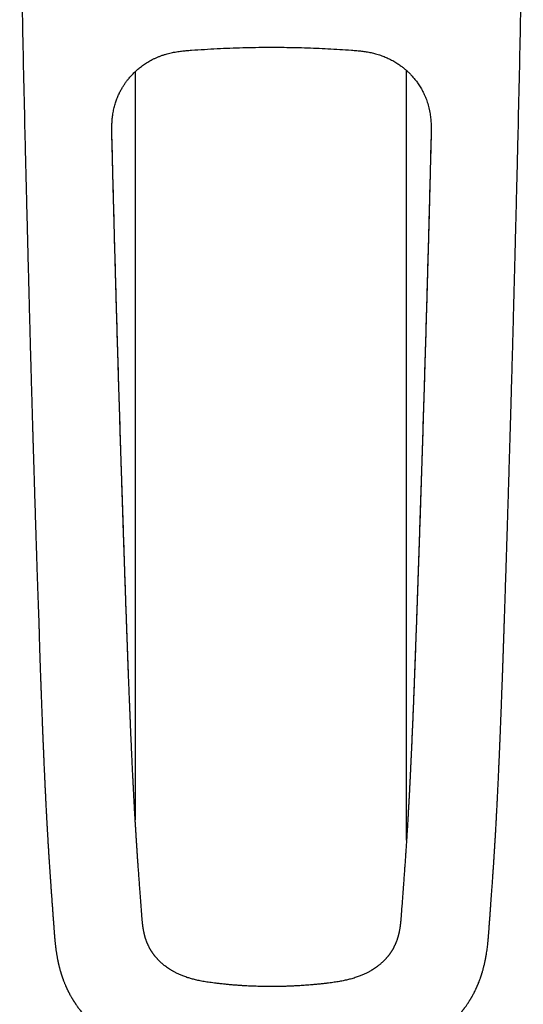
# Model space of a CAD drawing. Units: millimetres. Extents: x 8 to 1046, y 12 to 616.
# Drawn here: x 513 to 560, y 148 to 240 of the extents above; entities that cross this region are included whole.
import ezdxf

# ---------------------------------------------------------------- set-up
doc = ezdxf.new("R2010")
doc.units = ezdxf.units.MM

msp = doc.modelspace()

# ---------------------------------------------------------------- linework, layer by layer
at = {"color": 7, "linetype": 'Continuous', "lineweight": 30}
for p, q in [((523.85, 234.92), (523.85, 165.132)), ((549.15, 163.256), (549.15, 235.03)), ((513.57, 228.619), (513.57, 228.619)), ((531.235, 149.917), (531.236, 149.916)), ((541.88, 149.917), (541.879, 149.916))]:
    msp.add_line(p, q, dxfattribs=at)
for points, knots in [([(513.08, 253.908), (513.084, 253.66), (513.108, 251.775), (513.167, 248.254), (513.255, 243.345), (513.352, 238.436), (513.457, 233.528), (513.532, 230.255), (513.57, 228.619)], [0, 0, 0, 0, 0.02944, 0.223556, 0.41767, 0.61178, 0.805891, 1, 1, 1, 1]), ([(559.545, 228.619), (559.583, 230.255), (559.658, 233.528), (559.762, 238.436), (559.86, 243.345), (559.947, 248.254), (560.006, 251.775), (560.031, 253.66), (560.034, 253.908)], [0, 0, 0, 0, 0.194113, 0.388228, 0.582343, 0.776461, 0.970582, 1, 1, 1, 1]), ([(529.109, 236.925), (529.505, 236.953), (530.298, 237.009), (531.489, 237.075), (532.681, 237.129), (533.873, 237.167), (535.066, 237.192), (536.259, 237.203), (537.419, 237.2), (538.546, 237.183), (539.639, 237.156), (540.732, 237.116), (541.824, 237.065), (542.916, 237.002), (543.643, 236.951), (544.006, 236.925)], [0, 0, 0, 0, 0.0800049, 0.1600074, 0.2400077, 0.3200062, 0.4000034, 0.4799999, 0.5599962, 0.6333268, 0.7066583, 0.779991, 0.8533254, 0.9266617, 1, 1, 1, 1]), ([(521.682, 228.76), (521.68, 228.834), (521.675, 229.006), (521.671, 229.271), (521.669, 229.551), (521.672, 229.818), (521.681, 230.071), (521.696, 230.314), (521.716, 230.545), (521.741, 230.768), (521.773, 230.995), (521.813, 231.227), (521.862, 231.461), (521.916, 231.685), (521.976, 231.899), (522.04, 232.102), (522.11, 232.301), (522.184, 232.496), (522.263, 232.685), (522.344, 232.862), (522.426, 233.029), (522.508, 233.185), (522.589, 233.331), (522.672, 233.471), (522.755, 233.605), (522.838, 233.731), (522.919, 233.85), (523.004, 233.969), (523.093, 234.088), (523.189, 234.21), (523.291, 234.334), (523.402, 234.464), (523.523, 234.597), (523.655, 234.735), (523.797, 234.876), (523.946, 235.015), (524.101, 235.152), (524.263, 235.285), (524.434, 235.419), (524.617, 235.552), (524.81, 235.684), (525.013, 235.812), (525.226, 235.936), (525.447, 236.055), (525.68, 236.169), (525.924, 236.278), (526.18, 236.38), (526.448, 236.475), (526.707, 236.556), (526.955, 236.624), (527.192, 236.681), (527.437, 236.732), (527.69, 236.778), (527.934, 236.814), (528.167, 236.845), (528.389, 236.869), (528.619, 236.891), (528.858, 236.911), (529.021, 236.923), (529.104, 236.93)], [0, 0, 0, 0, 0.017798, 0.041243, 0.063497, 0.084741, 0.105106, 0.124329, 0.142851, 0.160734, 0.178021, 0.197868, 0.216965, 0.235353, 0.25306, 0.270097, 0.286473, 0.303594, 0.319947, 0.335541, 0.35038, 0.364468, 0.377809, 0.390402, 0.403388, 0.415465, 0.426637, 0.437996, 0.450318, 0.462355, 0.475187, 0.488813, 0.503232, 0.518441, 0.53444, 0.551224, 0.567299, 0.584033, 0.601424, 0.61947, 0.638172, 0.657526, 0.677003, 0.697097, 0.717812, 0.739163, 0.761173, 0.783867, 0.807284, 0.826188, 0.845604, 0.865569, 0.886148, 0.907426, 0.924691, 0.942492, 0.960913, 0.980049, 1, 1, 1, 1]), ([(544.011, 236.93), (544.011, 236.93), (544.009, 236.925), (544.007, 236.925), (544.006, 236.926)], [0, 0, 0, 0, 0.074323, 1, 1, 1, 1]), ([(544.011, 236.93), (544.096, 236.923), (544.262, 236.911), (544.505, 236.89), (544.737, 236.868), (544.961, 236.843), (545.176, 236.815), (545.394, 236.782), (545.617, 236.744), (545.842, 236.698), (546.059, 236.649), (546.28, 236.592), (546.504, 236.527), (546.731, 236.453), (546.947, 236.375), (547.152, 236.293), (547.347, 236.209), (547.548, 236.115), (547.753, 236.01), (547.959, 235.896), (548.15, 235.782), (548.327, 235.669), (548.49, 235.558), (548.636, 235.452), (548.768, 235.351), (548.885, 235.258), (548.996, 235.166), (549.106, 235.07), (549.218, 234.97), (549.331, 234.863), (549.446, 234.749), (549.564, 234.626), (549.687, 234.493), (549.812, 234.349), (549.939, 234.194), (550.064, 234.033), (550.186, 233.865), (550.304, 233.692), (550.421, 233.508), (550.536, 233.314), (550.649, 233.108), (550.756, 232.894), (550.858, 232.671), (550.954, 232.438), (551.044, 232.194), (551.127, 231.939), (551.202, 231.673), (551.268, 231.396), (551.32, 231.128), (551.36, 230.872), (551.391, 230.629), (551.414, 230.378), (551.431, 230.117), (551.441, 229.868), (551.445, 229.629), (551.445, 229.403), (551.442, 229.168), (551.438, 228.952), (551.435, 228.816), (551.433, 228.76)], [0, 0, 0, 0, 0.020397, 0.039858, 0.058496, 0.076416, 0.093707, 0.110423, 0.129447, 0.147806, 0.165562, 0.182749, 0.202503, 0.221527, 0.239853, 0.257503, 0.27449, 0.290826, 0.310691, 0.329528, 0.347336, 0.364113, 0.379858, 0.394568, 0.407489, 0.419488, 0.430596, 0.442032, 0.454422, 0.466513, 0.479394, 0.493063, 0.50752, 0.522764, 0.538793, 0.555603, 0.571697, 0.588442, 0.605836, 0.623875, 0.642557, 0.661884, 0.681338, 0.701425, 0.722157, 0.743547, 0.765614, 0.788376, 0.811886, 0.830888, 0.850433, 0.870567, 0.891361, 0.912895, 0.93039, 0.948456, 0.967186, 0.986677, 1, 1, 1, 1]), ([(524.467, 156.268), (524.453, 156.459), (524.425, 156.836), (524.383, 157.395), (524.342, 157.941), (524.302, 158.474), (524.263, 158.992), (524.226, 159.494), (524.19, 159.981), (524.156, 160.458), (524.123, 160.909), (524.093, 161.335), (524.066, 161.737), (524.039, 162.131), (524.013, 162.518), (523.988, 162.897), (523.964, 163.268), (523.941, 163.632), (523.918, 164.002), (523.895, 164.38), (523.872, 164.764), (523.85, 165.136), (523.829, 165.495), (523.809, 165.843), (523.79, 166.178), (523.773, 166.493), (523.757, 166.786), (523.742, 167.06), (523.728, 167.322), (523.715, 167.574), (523.703, 167.814), (523.691, 168.033), (523.681, 168.231), (523.672, 168.41), (523.663, 168.586), (523.655, 168.759), (523.646, 168.932), (523.634, 169.183), (523.618, 169.509), (523.597, 169.937), (523.576, 170.387), (523.554, 170.858), (523.53, 171.378), (523.504, 171.944), (523.477, 172.555), (523.451, 173.158), (523.429, 173.671), (523.41, 174.099), (523.396, 174.448), (523.381, 174.808), (523.365, 175.178), (523.35, 175.559), (523.334, 175.95), (523.317, 176.365), (523.299, 176.805), (523.281, 177.271), (523.262, 177.749), (523.243, 178.24), (523.224, 178.754), (523.203, 179.292), (523.182, 179.853), (523.161, 180.429), (523.139, 181.018), (523.117, 181.622), (523.095, 182.228), (523.074, 182.835), (523.052, 183.443), (523.03, 184.063), (523.008, 184.696), (522.986, 185.305), (522.966, 185.884), (522.947, 186.429), (522.929, 186.968), (522.91, 187.502), (522.892, 188.028), (522.873, 188.578), (522.854, 189.151), (522.833, 189.746), (522.813, 190.332), (522.792, 190.951), (522.771, 191.602), (522.748, 192.283), (522.725, 192.95), (522.704, 193.604), (522.683, 194.243), (522.662, 194.869), (522.642, 195.481), (522.622, 196.088), (522.603, 196.69), (522.583, 197.286), (522.565, 197.867), (522.547, 198.433), (522.529, 198.984), (522.497, 199.973), (522.452, 201.405), (522.394, 203.285), (522.335, 205.208), (522.293, 206.58), (522.268, 207.403), (522.261, 207.638), (522.254, 207.881), (522.247, 208.134), (522.239, 208.396), (522.231, 208.669), (522.222, 208.967), (522.212, 209.293), (522.202, 209.647), (522.191, 210.014), (522.18, 210.395), (522.168, 210.789), (522.157, 211.187), (522.145, 211.591), (522.133, 211.998), (522.121, 212.417), (522.109, 212.848), (522.095, 213.314), (522.081, 213.818), (522.065, 214.36), (522.05, 214.917), (522.033, 215.491), (522.017, 216.08), (522, 216.684), (521.983, 217.287), (521.967, 217.886), (521.95, 218.482), (521.934, 219.09), (521.917, 219.712), (521.9, 220.347), (521.882, 220.995), (521.864, 221.656), (521.847, 222.331), (521.828, 223.018), (521.81, 223.719), (521.791, 224.433), (521.773, 225.146), (521.755, 225.857), (521.737, 226.566), (521.718, 227.287), (521.7, 228.02), (521.688, 228.512), (521.682, 228.76)], [0, 0, 0, 0, 0.00876, 0.017328, 0.025705, 0.033891, 0.041882, 0.04954, 0.057009, 0.064289, 0.071379, 0.07755, 0.083572, 0.089444, 0.095168, 0.100745, 0.106174, 0.111456, 0.11659, 0.122278, 0.127772, 0.133074, 0.138184, 0.143101, 0.147826, 0.152359, 0.156345, 0.160171, 0.163835, 0.167337, 0.170678, 0.173857, 0.176442, 0.17891, 0.18132, 0.183721, 0.186114, 0.188498, 0.194086, 0.199626, 0.206162, 0.212631, 0.219033, 0.227504, 0.235856, 0.244088, 0.252201, 0.256831, 0.261593, 0.266495, 0.271537, 0.276718, 0.28204, 0.287501, 0.293669, 0.300007, 0.306514, 0.31319, 0.320035, 0.327481, 0.335117, 0.342944, 0.350961, 0.35917, 0.36757, 0.375664, 0.383929, 0.392364, 0.400969, 0.409743, 0.417183, 0.424611, 0.431949, 0.439197, 0.446355, 0.453423, 0.461637, 0.469726, 0.47769, 0.485528, 0.494975, 0.504233, 0.513304, 0.522186, 0.53088, 0.539386, 0.547704, 0.555833, 0.564147, 0.572255, 0.580155, 0.587849, 0.595336, 0.602616, 0.628174, 0.65373, 0.679286, 0.706608, 0.709681, 0.712857, 0.716163, 0.719601, 0.723171, 0.726871, 0.730703, 0.735339, 0.740155, 0.745148, 0.750321, 0.755672, 0.761202, 0.766579, 0.772116, 0.777811, 0.783665, 0.789678, 0.796833, 0.804201, 0.811782, 0.819575, 0.827581, 0.8358, 0.844231, 0.852147, 0.860241, 0.868514, 0.876965, 0.885596, 0.894405, 0.903392, 0.912559, 0.921904, 0.931428, 0.94113, 0.951011, 0.960491, 0.97013, 0.979928, 0.989885, 1, 1, 1, 1]), ([(523.238, 178.374), (523.226, 178.689), (523.2, 179.381), (523.161, 180.452), (523.119, 181.585), (523.078, 182.719), (523.02, 184.374), (522.944, 186.551), (522.851, 189.25), (522.707, 193.503), (522.518, 199.31), (522.289, 206.672), (522.074, 214.034), (521.87, 221.397), (521.745, 226.305), (521.683, 228.76)], [0, 0, 0, 0, 0.0187544, 0.0412537, 0.0637533, 0.0862531, 0.1087529, 0.1623245, 0.2158964, 0.2694687, 0.4155761, 0.5616843, 0.7077921, 0.8538979, 1, 1, 1, 1]), ([(551.433, 228.76), (551.424, 228.401), (551.406, 227.687), (551.38, 226.624), (551.353, 225.576), (551.326, 224.542), (551.3, 223.523), (551.274, 222.538), (551.248, 221.585), (551.224, 220.665), (551.199, 219.758), (551.175, 218.864), (551.151, 217.983), (551.127, 217.115), (551.103, 216.26), (551.079, 215.418), (551.056, 214.59), (551.033, 213.779), (551.01, 212.986), (550.988, 212.21), (550.966, 211.447), (550.944, 210.692), (550.922, 209.946), (550.9, 209.208), (550.879, 208.483), (550.857, 207.771), (550.837, 207.076), (550.816, 206.398), (550.796, 205.737), (550.776, 205.089), (550.757, 204.449), (550.737, 203.817), (550.718, 203.195), (550.699, 202.585), (550.681, 201.989), (550.663, 201.406), (550.645, 200.836), (550.627, 200.28), (550.61, 199.737), (550.593, 199.207), (550.577, 198.691), (550.56, 198.188), (550.545, 197.7), (550.53, 197.229), (550.515, 196.773), (550.5, 196.329), (550.48, 195.7), (550.453, 194.885), (550.42, 193.883), (550.387, 192.866), (550.352, 191.836), (550.317, 190.792), (550.282, 189.759), (550.247, 188.735), (550.214, 187.786), (550.184, 186.909), (550.156, 186.103), (550.128, 185.304), (550.101, 184.512), (550.075, 183.784), (550.051, 183.123), (550.03, 182.527), (550.009, 181.943), (549.989, 181.369), (549.968, 180.806), (549.948, 180.253), (549.928, 179.711), (549.908, 179.18), (549.889, 178.659), (549.872, 178.206), (549.857, 177.819), (549.845, 177.491), (549.832, 177.159), (549.818, 176.818), (549.805, 176.467), (549.79, 176.094), (549.774, 175.7), (549.757, 175.284), (549.739, 174.856), (549.721, 174.416), (549.702, 173.964), (549.682, 173.5), (549.661, 173.024), (549.642, 172.605), (549.626, 172.247), (549.613, 171.951), (549.599, 171.651), (549.585, 171.343), (549.571, 171.026), (549.555, 170.702), (549.54, 170.373), (549.524, 170.038), (549.507, 169.692), (549.49, 169.335), (549.472, 168.98), (549.454, 168.625), (549.437, 168.273), (549.418, 167.912), (549.399, 167.543), (549.379, 167.167), (549.358, 166.785), (549.337, 166.398), (549.315, 166.004), (549.292, 165.598), (549.268, 165.183), (549.243, 164.758), (549.217, 164.326), (549.19, 163.887), (549.162, 163.442), (549.133, 162.991), (549.103, 162.533), (549.072, 162.07), (549.04, 161.602), (549.007, 161.128), (548.973, 160.648), (548.938, 160.163), (548.902, 159.671), (548.863, 159.154), (548.823, 158.611), (548.78, 158.041), (548.737, 157.459), (548.693, 156.867), (548.662, 156.469), (548.647, 156.268)], [0, 0, 0, 0, 0.01465, 0.0291, 0.04335, 0.0574, 0.071251, 0.084901, 0.097588, 0.110098, 0.12243, 0.134584, 0.14656, 0.158358, 0.169979, 0.181422, 0.192687, 0.203775, 0.214491, 0.225036, 0.23541, 0.245612, 0.255824, 0.265858, 0.275714, 0.285393, 0.294894, 0.304052, 0.313039, 0.321854, 0.330497, 0.339139, 0.347603, 0.355888, 0.363994, 0.371921, 0.37967, 0.387241, 0.394616, 0.401815, 0.408835, 0.415678, 0.422343, 0.428716, 0.434918, 0.440949, 0.44681, 0.460562, 0.474191, 0.487697, 0.50203, 0.516222, 0.530274, 0.544186, 0.557958, 0.569008, 0.579966, 0.59083, 0.601601, 0.612268, 0.620506, 0.6286, 0.636549, 0.644353, 0.652013, 0.659528, 0.666899, 0.674125, 0.681207, 0.688145, 0.69261, 0.697021, 0.701524, 0.706167, 0.710951, 0.715876, 0.721377, 0.727043, 0.732875, 0.738873, 0.745036, 0.751365, 0.757859, 0.764519, 0.768504, 0.772545, 0.776643, 0.78082, 0.785167, 0.789693, 0.794126, 0.798718, 0.80347, 0.808382, 0.813454, 0.818192, 0.823062, 0.828062, 0.833195, 0.838458, 0.843754, 0.849177, 0.854726, 0.860402, 0.866324, 0.872379, 0.878566, 0.884886, 0.891339, 0.897924, 0.904642, 0.911492, 0.918476, 0.925595, 0.932851, 0.940243, 0.947773, 0.955438, 0.964028, 0.972782, 0.981695, 0.990768, 1, 1, 1, 1]), ([(551.432, 228.76), (551.37, 226.305), (551.245, 221.397), (551.041, 214.034), (550.825, 206.672), (550.597, 199.31), (550.415, 193.716), (550.286, 189.888), (550.215, 187.827), (550.144, 185.766), (550.072, 183.705), (550.009, 181.953), (549.956, 180.511), (549.915, 179.377), (549.872, 178.244), (549.831, 177.192), (549.793, 176.222), (549.757, 175.332), (549.72, 174.444), (549.684, 173.583), (549.648, 172.751), (549.615, 172.008), (549.594, 171.533), (549.584, 171.326)], [0, 0, 0, 0, 0.1281268, 0.2562569, 0.3843886, 0.5125207, 0.6406522, 0.6765287, 0.7124051, 0.7482813, 0.7841573, 0.8200329, 0.8397643, 0.8594955, 0.8792266, 0.8989576, 0.9144604, 0.9299632, 0.9454655, 0.9609677, 0.97503, 0.989092, 1, 1, 1, 1]), ([(513.57, 228.619), (513.577, 228.318), (513.592, 227.683), (513.616, 226.718), (513.64, 225.73), (513.664, 224.757), (513.689, 223.797), (513.712, 222.869), (513.735, 221.973), (513.757, 221.106), (513.779, 220.253), (513.8, 219.412), (513.822, 218.566), (513.843, 217.718), (513.865, 216.867), (513.886, 216.029), (513.907, 215.206), (513.928, 214.397), (513.949, 213.616), (513.968, 212.864), (513.987, 212.14), (514.006, 211.428), (514.025, 210.728), (514.037, 210.266), (514.043, 210.037)], [0, 0, 0, 0, 0.048689, 0.102626, 0.155802, 0.208217, 0.259872, 0.310766, 0.358056, 0.40467, 0.45061, 0.495876, 0.540468, 0.587026, 0.632827, 0.677872, 0.72216, 0.765693, 0.808472, 0.848115, 0.887089, 0.925394, 0.963031, 1, 1, 1, 1]), ([(559.071, 210.037), (559.078, 210.28), (559.091, 210.77), (559.111, 211.513), (559.131, 212.269), (559.151, 213.04), (559.171, 213.825), (559.192, 214.608), (559.212, 215.389), (559.232, 216.168), (559.252, 216.959), (559.272, 217.763), (559.294, 218.596), (559.316, 219.459), (559.338, 220.353), (559.361, 221.261), (559.385, 222.182), (559.409, 223.118), (559.433, 224.05), (559.456, 224.976), (559.479, 225.897), (559.502, 226.831), (559.524, 227.74), (559.538, 228.337), (559.545, 228.619)], [0, 0, 0, 0, 0.039196, 0.079146, 0.119852, 0.161314, 0.203534, 0.246511, 0.287727, 0.329618, 0.372184, 0.415427, 0.459346, 0.506666, 0.554748, 0.603593, 0.653201, 0.703572, 0.754707, 0.80362, 0.853212, 0.903485, 0.954438, 1, 1, 1, 1]), ([(514.042, 210.037), (514.048, 209.834), (514.059, 209.431), (514.075, 208.832), (514.092, 208.246), (514.108, 207.673), (514.123, 207.116), (514.139, 206.574), (514.154, 206.048), (514.168, 205.534), (514.183, 205.029), (514.197, 204.533), (514.211, 204.046), (514.225, 203.572), (514.238, 203.111), (514.251, 202.662), (514.264, 202.226), (514.276, 201.802), (514.288, 201.392), (514.3, 200.994), (514.311, 200.608), (514.322, 200.235), (514.333, 199.875), (514.343, 199.528), (514.353, 199.202), (514.362, 198.896), (514.371, 198.611), (514.379, 198.337), (514.387, 198.073), (514.395, 197.82), (514.408, 197.373), (514.428, 196.725), (514.454, 195.867), (514.481, 194.995), (514.508, 194.109), (514.536, 193.208), (514.565, 192.293), (514.59, 191.503), (514.611, 190.842), (514.627, 190.317), (514.644, 189.798), (514.661, 189.289), (514.677, 188.789), (514.693, 188.298), (514.71, 187.802), (514.727, 187.301), (514.744, 186.795), (514.762, 186.3), (514.779, 185.817), (514.795, 185.389), (514.81, 185.014), (514.823, 184.69), (514.835, 184.37), (514.846, 184.053), (514.857, 183.74), (514.867, 183.432), (514.875, 183.158), (514.881, 182.919), (514.886, 182.714), (514.892, 182.51), (514.896, 182.308), (514.901, 182.107), (514.906, 181.904), (514.912, 181.693), (514.919, 181.461), (514.926, 181.206), (514.935, 180.927), (514.945, 180.636), (514.955, 180.333), (514.966, 180.017), (514.977, 179.688), (514.989, 179.347), (515.001, 178.988), (515.015, 178.609), (515.029, 178.212), (515.044, 177.8), (515.059, 177.38), (515.075, 176.96), (515.091, 176.52), (515.108, 176.065), (515.126, 175.594), (515.143, 175.136), (515.161, 174.692), (515.177, 174.264), (515.194, 173.851), (515.21, 173.453), (515.225, 173.069), (515.24, 172.695), (515.255, 172.332), (515.27, 171.981), (515.284, 171.642), (515.298, 171.318), (515.311, 171.024), (515.323, 170.751), (515.334, 170.492), (515.346, 170.218), (515.359, 169.93), (515.373, 169.628), (515.387, 169.312), (515.402, 168.982), (515.418, 168.637), (515.435, 168.28), (515.453, 167.91), (515.471, 167.529), (515.491, 167.137), (515.511, 166.732), (515.529, 166.385), (515.543, 166.1), (515.555, 165.885), (515.566, 165.678), (515.575, 165.497), (515.584, 165.341), (515.591, 165.208), (515.598, 165.084), (515.604, 164.963), (515.611, 164.846), (515.617, 164.734), (515.622, 164.635), (515.627, 164.549), (515.631, 164.475), (515.634, 164.419), (515.637, 164.377), (515.638, 164.349), (515.64, 164.324), (515.641, 164.297), (515.643, 164.264), (515.645, 164.222), (515.648, 164.171), (515.652, 164.111), (515.657, 164.023), (515.663, 163.908), (515.671, 163.768), (515.68, 163.626), (515.692, 163.418), (515.708, 163.14), (515.729, 162.793), (515.751, 162.436), (515.774, 162.071), (515.797, 161.697), (515.822, 161.315), (515.846, 160.954), (515.868, 160.616), (515.889, 160.301), (515.911, 159.983), (515.933, 159.66), (515.956, 159.332), (515.98, 158.998), (516.004, 158.655), (516.029, 158.302), (516.054, 157.951), (516.08, 157.603), (516.104, 157.258), (516.13, 156.903), (516.157, 156.537), (516.184, 156.161), (516.212, 155.774), (516.241, 155.376), (516.261, 155.108), (516.271, 154.972)], [0, 0, 0, 0, 0.010864, 0.021504, 0.03192, 0.042112, 0.05208, 0.061652, 0.071007, 0.080146, 0.089068, 0.09795, 0.106607, 0.115038, 0.123244, 0.131224, 0.138979, 0.146509, 0.153813, 0.160892, 0.167746, 0.174375, 0.180779, 0.186957, 0.192911, 0.198171, 0.203241, 0.208122, 0.212814, 0.217317, 0.221638, 0.236643, 0.251899, 0.267406, 0.283164, 0.299176, 0.315443, 0.331967, 0.34133, 0.35072, 0.359956, 0.369019, 0.377912, 0.386635, 0.395188, 0.404402, 0.413412, 0.422224, 0.430839, 0.439258, 0.445154, 0.450952, 0.456663, 0.462293, 0.46785, 0.473339, 0.478768, 0.482469, 0.486147, 0.489805, 0.493445, 0.497069, 0.500736, 0.504554, 0.508529, 0.513314, 0.518312, 0.523523, 0.528949, 0.534592, 0.540453, 0.546533, 0.552834, 0.559672, 0.566754, 0.574081, 0.581641, 0.589157, 0.596513, 0.605127, 0.613509, 0.621658, 0.629574, 0.637256, 0.644573, 0.651664, 0.658528, 0.665166, 0.67169, 0.67798, 0.684033, 0.68985, 0.69543, 0.699837, 0.704498, 0.709415, 0.714588, 0.720016, 0.725701, 0.731643, 0.737844, 0.744304, 0.751025, 0.757881, 0.764992, 0.772358, 0.77998, 0.783951, 0.787965, 0.791781, 0.795333, 0.797939, 0.800381, 0.802659, 0.804774, 0.807077, 0.809147, 0.810983, 0.812587, 0.813957, 0.815094, 0.815727, 0.816254, 0.816676, 0.817129, 0.817754, 0.818534, 0.819478, 0.820588, 0.821862, 0.824426, 0.827048, 0.829705, 0.832398, 0.838778, 0.845352, 0.852117, 0.859084, 0.866255, 0.873628, 0.881195, 0.887257, 0.893429, 0.89971, 0.906095, 0.912602, 0.91922, 0.926073, 0.933158, 0.940472, 0.947191, 0.954101, 0.961223, 0.968558, 0.976102, 0.983857, 0.991823, 1, 1, 1, 1]), ([(556.844, 154.972), (556.854, 155.109), (556.874, 155.379), (556.903, 155.777), (556.931, 156.161), (556.958, 156.532), (556.984, 156.888), (557.008, 157.225), (557.031, 157.543), (557.052, 157.842), (557.073, 158.13), (557.093, 158.407), (557.112, 158.673), (557.13, 158.929), (557.148, 159.174), (557.164, 159.407), (557.179, 159.63), (557.194, 159.84), (557.208, 160.037), (557.22, 160.222), (557.232, 160.396), (557.243, 160.56), (557.253, 160.714), (557.263, 160.857), (557.271, 160.987), (557.279, 161.105), (557.286, 161.205), (557.291, 161.289), (557.296, 161.357), (557.299, 161.418), (557.303, 161.471), (557.306, 161.514), (557.308, 161.547), (557.309, 161.571), (557.311, 161.593), (557.313, 161.621), (557.315, 161.662), (557.318, 161.713), (557.322, 161.774), (557.327, 161.842), (557.331, 161.917), (557.336, 161.995), (557.341, 162.074), (557.346, 162.153), (557.357, 162.321), (557.373, 162.58), (557.394, 162.937), (557.417, 163.315), (557.44, 163.717), (557.465, 164.143), (557.49, 164.583), (557.515, 165.038), (557.539, 165.48), (557.561, 165.908), (557.583, 166.32), (557.604, 166.741), (557.625, 167.164), (557.646, 167.586), (557.668, 168.029), (557.69, 168.491), (557.712, 168.971), (557.734, 169.446), (557.751, 169.823), (557.764, 170.104), (557.772, 170.292), (557.78, 170.478), (557.788, 170.664), (557.796, 170.848), (557.804, 171.027), (557.812, 171.204), (557.819, 171.373), (557.826, 171.534), (557.832, 171.681), (557.838, 171.813), (557.843, 171.931), (557.847, 172.035), (557.851, 172.124), (557.854, 172.205), (557.858, 172.287), (557.861, 172.375), (557.865, 172.473), (557.87, 172.58), (557.875, 172.697), (557.883, 172.898), (557.894, 173.175), (557.908, 173.522), (557.922, 173.86), (557.935, 174.188), (557.947, 174.507), (557.957, 174.765), (557.965, 174.965), (557.97, 175.11), (557.976, 175.253), (557.981, 175.394), (557.987, 175.539), (557.993, 175.701), (558, 175.884), (558.008, 176.088), (558.016, 176.305), (558.024, 176.537), (558.034, 176.785), (558.043, 177.047), (558.053, 177.323), (558.064, 177.613), (558.075, 177.916), (558.086, 178.233), (558.098, 178.563), (558.111, 178.906), (558.123, 179.263), (558.136, 179.633), (558.15, 180.017), (558.163, 180.412), (558.177, 180.817), (558.191, 181.233), (558.206, 181.662), (558.221, 182.107), (558.237, 182.568), (558.253, 183.045), (558.269, 183.535), (558.286, 184.039), (558.303, 184.557), (558.32, 185.087), (558.338, 185.619), (558.355, 186.15), (558.372, 186.68), (558.39, 187.222), (558.408, 187.776), (558.426, 188.342), (558.444, 188.908), (558.462, 189.475), (558.48, 190.041), (558.499, 190.618), (558.517, 191.205), (558.537, 191.827), (558.557, 192.483), (558.579, 193.176), (558.601, 193.882), (558.623, 194.6), (558.646, 195.332), (558.668, 196.076), (558.691, 196.834), (558.714, 197.605), (558.738, 198.389), (558.762, 199.186), (558.786, 199.996), (558.81, 200.819), (558.834, 201.655), (558.859, 202.504), (558.884, 203.366), (558.91, 204.255), (558.936, 205.173), (558.962, 206.118), (558.989, 207.077), (559.016, 208.051), (559.044, 209.039), (559.062, 209.703), (559.071, 210.037)], [0, 0, 0, 0, 0.0082443, 0.0162147, 0.0239118, 0.0313359, 0.0384876, 0.0453647, 0.0515967, 0.0575983, 0.0633815, 0.0689451, 0.0742854, 0.0794008, 0.0842896, 0.0889477, 0.0933726, 0.0975625, 0.1014474, 0.1051026, 0.1085254, 0.1117146, 0.1147626, 0.1175592, 0.1201036, 0.1223951, 0.1244332, 0.1259377, 0.1272651, 0.1284156, 0.1294718, 0.1303158, 0.1309475, 0.1313669, 0.1316855, 0.1322272, 0.1330129, 0.1340426, 0.1351751, 0.1365042, 0.1379826, 0.1394809, 0.1409919, 0.1425156, 0.1440519, 0.1505895, 0.1573497, 0.1643314, 0.1720473, 0.1800047, 0.1882013, 0.1966332, 0.2052957, 0.2126871, 0.2202332, 0.2279339, 0.2357017, 0.2433756, 0.2509523, 0.2597584, 0.2684331, 0.276978, 0.2853943, 0.2887854, 0.2921554, 0.2955043, 0.2988321, 0.3021387, 0.3054055, 0.3084886, 0.3116326, 0.3145177, 0.3171441, 0.3195121, 0.3216218, 0.3234734, 0.3250671, 0.3264184, 0.3278326, 0.329428, 0.3311711, 0.3330887, 0.3351809, 0.3374475, 0.3438292, 0.3500375, 0.3560688, 0.3619233, 0.3676014, 0.3731033, 0.3757297, 0.3783141, 0.3808565, 0.3833568, 0.3858974, 0.3886051, 0.3920123, 0.3956533, 0.3995276, 0.4036353, 0.4080669, 0.412741, 0.417657, 0.4228148, 0.428215, 0.4338575, 0.4397418, 0.445854, 0.4522062, 0.4587978, 0.4656281, 0.4726973, 0.4798722, 0.4872768, 0.4949104, 0.5027726, 0.51103, 0.5195242, 0.5282556, 0.5372249, 0.5464329, 0.5558795, 0.5655642, 0.5747977, 0.5842376, 0.5938853, 0.6037438, 0.6138136, 0.6240949, 0.6339827, 0.644059, 0.6543242, 0.6647784, 0.6754211, 0.6875174, 0.6998436, 0.7124005, 0.7251886, 0.7382086, 0.7514614, 0.7649476, 0.7786666, 0.7926181, 0.8068017, 0.8212171, 0.8358637, 0.8507424, 0.8658537, 0.8811976, 0.8967741, 0.9133416, 0.930164, 0.9472412, 0.9645731, 0.9821594, 1, 1, 1, 1]), ([(531.235, 149.918), (531.138, 149.931), (530.948, 149.954), (530.67, 149.994), (530.406, 150.035), (530.155, 150.078), (529.916, 150.123), (529.694, 150.17), (529.487, 150.217), (529.294, 150.266), (529.11, 150.315), (528.936, 150.367), (528.757, 150.423), (528.574, 150.484), (528.39, 150.552), (528.219, 150.618), (528.061, 150.684), (527.914, 150.749), (527.777, 150.814), (527.655, 150.874), (527.547, 150.93), (527.451, 150.981), (527.362, 151.031), (527.277, 151.08), (527.199, 151.127), (527.14, 151.162), (527.101, 151.187), (527.079, 151.201), (527.06, 151.213), (527.042, 151.225), (527.026, 151.235), (527.007, 151.247), (526.983, 151.263), (526.95, 151.285), (526.909, 151.313), (526.861, 151.346), (526.81, 151.381), (526.73, 151.439), (526.627, 151.516), (526.506, 151.611), (526.399, 151.701), (526.31, 151.779), (526.236, 151.846), (526.175, 151.903), (526.117, 151.959), (526.064, 152.011), (526.016, 152.061), (525.969, 152.11), (525.917, 152.166), (525.859, 152.231), (525.807, 152.29), (525.765, 152.34), (525.735, 152.375), (525.71, 152.407), (525.689, 152.432), (525.672, 152.454), (525.655, 152.476), (525.635, 152.501), (525.61, 152.534), (525.579, 152.576), (525.543, 152.624), (525.506, 152.676), (525.47, 152.727), (525.436, 152.777), (525.402, 152.829), (525.369, 152.881), (525.336, 152.933), (525.307, 152.981), (525.285, 153.019), (525.269, 153.046), (525.258, 153.065), (525.248, 153.082), (525.237, 153.103), (525.222, 153.128), (525.204, 153.161), (525.184, 153.199), (525.162, 153.239), (525.137, 153.289), (525.109, 153.345), (525.08, 153.404), (525.056, 153.456), (525.033, 153.506), (525.013, 153.552), (524.993, 153.597), (524.976, 153.639), (524.958, 153.683), (524.937, 153.735), (524.912, 153.8), (524.885, 153.872), (524.859, 153.947), (524.835, 154.019), (524.813, 154.086), (524.794, 154.147), (524.777, 154.203), (524.761, 154.259), (524.745, 154.321), (524.725, 154.394), (524.704, 154.479), (524.682, 154.573), (524.662, 154.669), (524.642, 154.766), (524.624, 154.862), (524.609, 154.949), (524.597, 155.023), (524.588, 155.085), (524.579, 155.14), (524.573, 155.184), (524.568, 155.22), (524.564, 155.249), (524.56, 155.282), (524.555, 155.322), (524.549, 155.371), (524.542, 155.43), (524.534, 155.499), (524.526, 155.578), (524.517, 155.667), (524.508, 155.767), (524.498, 155.876), (524.488, 155.996), (524.478, 156.128), (524.471, 156.22), (524.467, 156.268)], [0, 0, 0, 0, 0.026203, 0.051161, 0.074951, 0.097642, 0.119301, 0.139986, 0.158645, 0.176525, 0.193655, 0.210048, 0.22572, 0.24468, 0.26251, 0.27923, 0.294861, 0.309569, 0.323572, 0.336879, 0.347417, 0.357481, 0.367073, 0.376195, 0.384849, 0.392864, 0.395516, 0.397943, 0.400145, 0.402123, 0.403877, 0.405724, 0.408348, 0.412157, 0.416931, 0.422668, 0.428833, 0.434835, 0.450999, 0.465861, 0.479419, 0.491648, 0.500327, 0.508431, 0.516191, 0.524237, 0.530413, 0.536884, 0.544301, 0.553028, 0.563063, 0.567893, 0.572699, 0.576774, 0.580083, 0.582626, 0.585207, 0.588406, 0.592365, 0.597788, 0.604175, 0.610755, 0.617117, 0.623262, 0.629191, 0.6359, 0.642308, 0.648173, 0.653194, 0.655679, 0.65789, 0.659825, 0.662015, 0.665052, 0.668863, 0.673495, 0.678435, 0.68311, 0.690797, 0.697634, 0.703618, 0.708791, 0.714377, 0.719449, 0.724003, 0.728503, 0.734304, 0.741501, 0.750013, 0.758254, 0.766223, 0.773748, 0.780443, 0.786195, 0.792009, 0.798614, 0.806018, 0.815769, 0.82577, 0.835882, 0.84611, 0.856453, 0.866155, 0.8734, 0.879807, 0.885403, 0.890543, 0.893586, 0.896482, 0.899597, 0.903655, 0.908685, 0.914699, 0.92171, 0.929736, 0.938801, 0.948936, 0.959971, 0.972121, 0.985442, 1, 1, 1, 1]), ([(548.647, 156.268), (548.644, 156.224), (548.637, 156.138), (548.628, 156.015), (548.619, 155.902), (548.61, 155.799), (548.601, 155.705), (548.593, 155.621), (548.586, 155.545), (548.578, 155.478), (548.571, 155.415), (548.565, 155.359), (548.558, 155.309), (548.553, 155.27), (548.549, 155.237), (548.545, 155.206), (548.539, 155.165), (548.531, 155.111), (548.52, 155.04), (548.507, 154.959), (548.492, 154.869), (548.474, 154.773), (548.455, 154.681), (548.437, 154.594), (548.419, 154.513), (548.4, 154.434), (548.381, 154.36), (548.363, 154.293), (548.346, 154.233), (548.329, 154.175), (548.31, 154.111), (548.287, 154.04), (548.261, 153.962), (548.232, 153.88), (548.206, 153.807), (548.183, 153.747), (548.165, 153.703), (548.15, 153.667), (548.137, 153.634), (548.124, 153.602), (548.109, 153.568), (548.092, 153.53), (548.073, 153.487), (548.05, 153.438), (548.024, 153.381), (547.993, 153.318), (547.963, 153.259), (547.936, 153.208), (547.914, 153.168), (547.896, 153.134), (547.881, 153.107), (547.868, 153.084), (547.855, 153.062), (547.84, 153.036), (547.821, 153.003), (547.796, 152.961), (547.765, 152.911), (547.731, 152.857), (547.697, 152.804), (547.662, 152.752), (547.627, 152.702), (547.59, 152.65), (547.554, 152.599), (547.519, 152.553), (547.491, 152.516), (547.47, 152.488), (547.453, 152.467), (547.436, 152.446), (547.415, 152.419), (547.388, 152.385), (547.346, 152.335), (547.294, 152.274), (547.236, 152.208), (547.184, 152.151), (547.138, 152.101), (547.095, 152.057), (547.048, 152.009), (546.993, 151.955), (546.93, 151.894), (546.863, 151.831), (546.789, 151.765), (546.707, 151.693), (546.619, 151.62), (546.527, 151.547), (546.431, 151.473), (546.347, 151.411), (546.277, 151.362), (546.227, 151.328), (546.183, 151.297), (546.146, 151.272), (546.114, 151.252), (546.087, 151.234), (546.059, 151.216), (546.029, 151.196), (545.993, 151.174), (545.952, 151.149), (545.908, 151.122), (545.862, 151.094), (545.795, 151.055), (545.705, 151.004), (545.59, 150.941), (545.467, 150.878), (545.338, 150.814), (545.201, 150.749), (545.054, 150.684), (544.897, 150.619), (544.728, 150.553), (544.547, 150.487), (544.353, 150.421), (544.146, 150.356), (543.94, 150.297), (543.738, 150.244), (543.541, 150.197), (543.334, 150.151), (543.116, 150.107), (542.889, 150.065), (542.652, 150.025), (542.405, 149.988), (542.147, 149.952), (541.97, 149.93), (541.879, 149.918)], [0, 0, 0, 0, 0.013491, 0.025922, 0.037346, 0.047808, 0.057346, 0.065846, 0.073508, 0.080354, 0.086399, 0.092567, 0.097631, 0.101605, 0.104698, 0.107839, 0.111144, 0.117456, 0.124702, 0.133141, 0.142752, 0.153091, 0.163328, 0.17201, 0.18061, 0.189131, 0.197175, 0.20438, 0.210757, 0.216461, 0.223412, 0.23139, 0.240097, 0.249136, 0.258504, 0.264221, 0.269093, 0.273124, 0.276479, 0.280019, 0.283873, 0.288038, 0.292979, 0.298519, 0.304945, 0.312253, 0.320441, 0.32541, 0.330281, 0.334321, 0.337511, 0.339852, 0.34239, 0.345387, 0.348855, 0.354238, 0.360401, 0.366938, 0.373776, 0.379814, 0.386069, 0.39254, 0.399164, 0.405074, 0.410002, 0.413185, 0.415761, 0.418134, 0.421477, 0.425867, 0.4313, 0.441184, 0.449964, 0.457639, 0.464208, 0.47011, 0.475772, 0.484439, 0.492849, 0.501689, 0.511308, 0.521881, 0.533413, 0.544337, 0.555986, 0.568363, 0.574452, 0.580529, 0.585752, 0.590011, 0.593303, 0.596385, 0.599275, 0.602714, 0.606701, 0.611238, 0.616151, 0.621226, 0.626463, 0.637963, 0.650181, 0.663122, 0.676398, 0.690367, 0.705039, 0.720627, 0.737299, 0.754749, 0.773285, 0.792928, 0.813703, 0.831158, 0.849372, 0.868382, 0.888229, 0.90896, 0.930231, 0.952455, 0.975691, 1, 1, 1, 1]), ([(516.271, 154.972), (516.274, 154.935), (516.279, 154.864), (516.286, 154.765), (516.292, 154.679), (516.298, 154.606), (516.302, 154.546), (516.306, 154.498), (516.309, 154.455), (516.313, 154.414), (516.316, 154.37), (516.321, 154.312), (516.327, 154.239), (516.334, 154.155), (516.341, 154.07), (516.349, 153.987), (516.356, 153.906), (516.364, 153.824), (516.373, 153.736), (516.383, 153.643), (516.393, 153.55), (516.403, 153.462), (516.412, 153.384), (516.42, 153.319), (516.427, 153.265), (516.433, 153.218), (516.439, 153.17), (516.447, 153.116), (516.455, 153.055), (516.468, 152.963), (516.486, 152.84), (516.509, 152.691), (516.534, 152.538), (516.56, 152.388), (516.587, 152.24), (516.611, 152.117), (516.631, 152.018), (516.646, 151.943), (516.661, 151.872), (516.675, 151.809), (516.686, 151.76), (516.694, 151.724), (516.701, 151.695), (516.708, 151.663), (516.717, 151.623), (516.729, 151.574), (516.746, 151.503), (516.769, 151.412), (516.796, 151.306), (516.824, 151.203), (516.85, 151.107), (516.876, 151.017), (516.9, 150.934), (516.926, 150.848), (516.953, 150.76), (516.981, 150.672), (517.007, 150.594), (517.03, 150.524), (517.05, 150.466), (517.069, 150.413), (517.087, 150.36), (517.109, 150.3), (517.133, 150.233), (517.163, 150.153), (517.199, 150.057), (517.243, 149.947), (517.289, 149.833), (517.33, 149.735), (517.365, 149.655), (517.392, 149.592), (517.421, 149.529), (517.449, 149.467), (517.476, 149.408), (517.5, 149.358), (517.519, 149.317), (517.535, 149.285), (517.547, 149.259), (517.558, 149.237), (517.569, 149.214), (517.584, 149.184), (517.603, 149.146), (517.626, 149.1), (517.652, 149.049), (517.68, 148.994), (517.709, 148.938), (517.738, 148.884), (517.773, 148.82), (517.813, 148.746), (517.859, 148.664), (517.904, 148.585), (517.947, 148.511), (517.988, 148.443), (518.025, 148.381), (518.057, 148.329), (518.083, 148.287), (518.103, 148.255), (518.119, 148.23), (518.136, 148.203), (518.156, 148.172), (518.18, 148.134), (518.208, 148.092), (518.238, 148.046), (518.29, 147.968), (518.365, 147.858), (518.464, 147.717), (518.565, 147.578), (518.667, 147.442), (518.747, 147.339), (518.804, 147.268), (518.836, 147.227), (518.866, 147.191), (518.892, 147.159), (518.918, 147.128), (518.945, 147.095), (518.976, 147.058), (519.011, 147.016), (519.051, 146.968), (519.096, 146.916), (519.143, 146.863), (519.189, 146.811), (519.232, 146.763), (519.271, 146.72), (519.306, 146.682), (519.338, 146.647), (519.367, 146.615), (519.396, 146.584), (519.426, 146.552), (519.459, 146.518), (519.494, 146.481), (519.53, 146.444), (519.563, 146.41), (519.591, 146.381), (519.613, 146.359), (519.631, 146.341), (519.648, 146.324), (519.667, 146.305), (519.694, 146.278), (519.727, 146.245), (519.769, 146.205), (519.816, 146.159), (519.875, 146.102), (519.943, 146.039), (520.014, 145.973), (520.08, 145.913), (520.14, 145.858), (520.198, 145.808), (520.247, 145.765), (520.29, 145.727), (520.328, 145.694), (520.369, 145.659), (520.411, 145.624), (520.454, 145.588), (520.495, 145.554), (520.53, 145.524), (520.56, 145.5), (520.582, 145.482), (520.602, 145.466), (520.621, 145.45), (520.645, 145.432), (520.672, 145.409), (520.705, 145.383), (520.748, 145.349), (520.803, 145.306), (520.869, 145.255), (520.939, 145.202), (521.009, 145.149), (521.079, 145.098), (521.146, 145.048), (521.216, 144.998), (521.289, 144.946), (521.362, 144.895), (521.429, 144.848), (521.485, 144.81), (521.528, 144.781), (521.559, 144.76), (521.584, 144.744), (521.608, 144.728), (521.639, 144.707), (521.69, 144.674), (521.757, 144.629), (521.838, 144.578), (521.914, 144.529), (521.986, 144.485), (522.058, 144.44), (522.13, 144.397), (522.2, 144.355), (522.268, 144.314), (522.334, 144.276), (522.399, 144.238), (522.458, 144.204), (522.513, 144.173), (522.569, 144.142), (522.632, 144.107), (522.703, 144.068), (522.782, 144.025), (522.868, 143.98), (522.961, 143.931), (523.059, 143.88), (523.157, 143.831), (523.247, 143.786), (523.331, 143.745), (523.407, 143.708), (523.479, 143.674), (523.539, 143.645), (523.586, 143.623), (523.623, 143.606), (523.655, 143.591), (523.69, 143.575), (523.734, 143.556), (523.786, 143.532), (523.847, 143.505), (523.917, 143.474), (523.993, 143.441), (524.095, 143.397), (524.218, 143.345), (524.357, 143.288), (524.49, 143.235), (524.617, 143.185), (524.738, 143.139), (524.858, 143.094), (524.984, 143.048), (525.119, 143), (525.264, 142.949), (525.388, 142.907), (525.49, 142.874), (525.562, 142.85), (525.627, 142.829), (525.683, 142.811), (525.729, 142.797), (525.764, 142.786), (525.79, 142.777), (525.81, 142.771), (525.828, 142.766), (525.85, 142.759), (525.878, 142.75), (525.914, 142.739), (525.958, 142.726), (526.012, 142.71), (526.072, 142.692), (526.14, 142.672), (526.298, 142.626), (526.543, 142.558), (526.822, 142.484), (527.048, 142.426), (527.218, 142.384), (527.383, 142.344), (527.54, 142.308), (527.67, 142.279), (527.775, 142.256), (527.859, 142.238), (527.936, 142.222), (528.004, 142.208), (528.06, 142.197), (528.098, 142.189), (528.125, 142.184), (528.149, 142.179), (528.181, 142.172), (528.223, 142.164), (528.274, 142.155), (528.338, 142.142), (528.418, 142.127), (528.514, 142.11), (528.623, 142.091), (528.747, 142.069), (528.884, 142.047), (529.036, 142.023), (529.201, 141.997), (529.38, 141.972), (529.573, 141.945), (529.779, 141.918), (529.922, 141.9), (529.995, 141.891)], [0, 0, 0, 0, 0.005676, 0.0106808, 0.015014, 0.0186754, 0.0216648, 0.0239824, 0.0259988, 0.028031, 0.0301994, 0.032504, 0.0367859, 0.0410175, 0.045192, 0.0495414, 0.0533589, 0.0574773, 0.0618964, 0.0666165, 0.0715996, 0.0761205, 0.080045, 0.0833736, 0.0861064, 0.0883196, 0.0906773, 0.0934369, 0.0965985, 0.1001231, 0.1075218, 0.1154865, 0.1230762, 0.1309437, 0.1385417, 0.1458287, 0.1498441, 0.1537578, 0.1574915, 0.1607366, 0.1634617, 0.1649642, 0.166268, 0.1678507, 0.1698972, 0.1724075, 0.1753816, 0.1808083, 0.186387, 0.1916485, 0.1965932, 0.201221, 0.2055321, 0.2095266, 0.2145877, 0.2191256, 0.2232103, 0.2268419, 0.2300203, 0.2323908, 0.2351444, 0.2382992, 0.241797, 0.2456189, 0.2510215, 0.2569161, 0.263004, 0.2692325, 0.2725512, 0.2759084, 0.2793041, 0.2827382, 0.2860171, 0.2888509, 0.2909231, 0.2926661, 0.2940798, 0.2951643, 0.2962644, 0.2978922, 0.3000525, 0.3025006, 0.305396, 0.3085329, 0.3116011, 0.3145974, 0.3175219, 0.3223412, 0.326952, 0.3313543, 0.3355485, 0.3395195, 0.3430411, 0.3460379, 0.3485099, 0.3502512, 0.3515862, 0.3528898, 0.3548902, 0.356964, 0.3594795, 0.3622161, 0.364973, 0.37321, 0.3816232, 0.3900406, 0.3982698, 0.4062977, 0.4090214, 0.4115087, 0.4137597, 0.4157744, 0.4175785, 0.4196209, 0.4219149, 0.4245663, 0.4275749, 0.4309405, 0.4344432, 0.437863, 0.4409692, 0.4437619, 0.4462414, 0.448408, 0.450584, 0.4525, 0.4545973, 0.4568761, 0.4593363, 0.4619417, 0.4642609, 0.4661683, 0.467664, 0.468748, 0.4697758, 0.4711131, 0.4727601, 0.4750986, 0.4778673, 0.4810661, 0.4845481, 0.489616, 0.4942786, 0.4985357, 0.5023875, 0.5058537, 0.5094419, 0.5117176, 0.5141128, 0.5166274, 0.5192613, 0.5220144, 0.5246369, 0.5268216, 0.5285681, 0.5300275, 0.5310036, 0.5321354, 0.5335493, 0.5352453, 0.5372232, 0.5394831, 0.5430504, 0.5470656, 0.5512655, 0.5556318, 0.559467, 0.5634221, 0.5674974, 0.5716928, 0.5760088, 0.5801294, 0.5831471, 0.5855872, 0.5874497, 0.5884043, 0.5897342, 0.591478, 0.5936359, 0.5983211, 0.6028451, 0.6070742, 0.6110083, 0.6146474, 0.6189666, 0.6227802, 0.6261526, 0.6300038, 0.6335105, 0.636673, 0.6394919, 0.6422956, 0.6456396, 0.6495329, 0.6535849, 0.6580984, 0.6630729, 0.6682884, 0.6733699, 0.6783116, 0.6823549, 0.6862999, 0.6900706, 0.6933307, 0.6955062, 0.6973421, 0.6988527, 0.7004542, 0.702731, 0.7054101, 0.7084913, 0.7119745, 0.7158595, 0.7200703, 0.7273364, 0.7342599, 0.7408409, 0.74708, 0.7529772, 0.7587104, 0.7647894, 0.7714226, 0.7784525, 0.7858783, 0.7895162, 0.7931157, 0.7962791, 0.7989773, 0.8012106, 0.8028378, 0.8040811, 0.8049406, 0.8056789, 0.8067168, 0.8080598, 0.8097078, 0.8118727, 0.8144063, 0.8173083, 0.8205784, 0.8240846, 0.8397787, 0.8555066, 0.8635264, 0.8715557, 0.8794268, 0.8867426, 0.8934882, 0.8975967, 0.9014616, 0.9050829, 0.9083496, 0.9109466, 0.9128549, 0.9136473, 0.9147026, 0.9161924, 0.918117, 0.9204763, 0.9232702, 0.9271205, 0.9315732, 0.9366274, 0.9422816, 0.9486678, 0.9556745, 0.9633007, 0.971546, 0.9804105, 0.9898948, 1, 1, 1, 1]), ([(543.12, 141.891), (543.181, 141.898), (543.3, 141.913), (543.471, 141.936), (543.631, 141.957), (543.779, 141.978), (543.915, 141.998), (544.039, 142.016), (544.151, 142.034), (544.251, 142.05), (544.339, 142.064), (544.416, 142.077), (544.48, 142.089), (544.532, 142.098), (544.571, 142.105), (544.6, 142.11), (544.621, 142.114), (544.641, 142.117), (544.668, 142.122), (544.704, 142.129), (544.752, 142.138), (544.809, 142.149), (544.878, 142.162), (544.957, 142.177), (545.041, 142.194), (545.128, 142.211), (545.266, 142.24), (545.453, 142.28), (545.683, 142.333), (545.891, 142.382), (546.079, 142.429), (546.215, 142.464), (546.314, 142.49), (546.374, 142.505), (546.428, 142.52), (546.474, 142.532), (546.512, 142.542), (546.546, 142.551), (546.581, 142.561), (546.621, 142.572), (546.669, 142.585), (546.724, 142.6), (546.788, 142.619), (546.863, 142.64), (546.949, 142.665), (547.042, 142.692), (547.141, 142.721), (547.24, 142.751), (547.338, 142.782), (547.434, 142.812), (547.561, 142.852), (547.717, 142.904), (547.9, 142.966), (548.074, 143.027), (548.24, 143.088), (548.397, 143.146), (548.516, 143.193), (548.602, 143.226), (548.656, 143.248), (548.708, 143.269), (548.757, 143.288), (548.801, 143.306), (548.835, 143.32), (548.861, 143.331), (548.884, 143.34), (548.908, 143.35), (548.939, 143.363), (548.982, 143.381), (549.039, 143.405), (549.11, 143.436), (549.239, 143.492), (549.418, 143.572), (549.59, 143.652), (549.707, 143.707), (549.768, 143.737), (549.825, 143.765), (549.871, 143.787), (549.905, 143.804), (549.93, 143.817), (549.951, 143.827), (549.971, 143.837), (549.994, 143.849), (550.025, 143.864), (550.064, 143.884), (550.109, 143.908), (550.158, 143.933), (550.208, 143.959), (550.256, 143.984), (550.303, 144.009), (550.363, 144.041), (550.435, 144.081), (550.518, 144.127), (550.596, 144.17), (550.667, 144.21), (550.725, 144.244), (550.772, 144.271), (550.808, 144.292), (550.838, 144.309), (550.863, 144.324), (550.887, 144.338), (550.917, 144.356), (550.959, 144.381), (551.012, 144.413), (551.072, 144.45), (551.151, 144.498), (551.243, 144.556), (551.335, 144.615), (551.413, 144.666), (551.481, 144.711), (551.554, 144.759), (551.629, 144.81), (551.696, 144.855), (551.749, 144.892), (551.786, 144.918), (551.815, 144.938), (551.838, 144.954), (551.859, 144.97), (551.887, 144.99), (551.926, 145.018), (551.977, 145.055), (552.038, 145.099), (552.104, 145.148), (552.176, 145.202), (552.247, 145.257), (552.316, 145.309), (552.37, 145.352), (552.415, 145.387), (552.453, 145.418), (552.495, 145.451), (552.541, 145.489), (552.592, 145.53), (552.645, 145.574), (552.695, 145.616), (552.739, 145.654), (552.776, 145.685), (552.807, 145.712), (552.838, 145.738), (552.872, 145.768), (552.911, 145.803), (552.957, 145.843), (553.006, 145.887), (553.072, 145.947), (553.153, 146.021), (553.248, 146.111), (553.343, 146.202), (553.434, 146.291), (553.518, 146.375), (553.591, 146.45), (553.651, 146.512), (553.698, 146.562), (553.736, 146.602), (553.773, 146.642), (553.812, 146.685), (553.856, 146.733), (553.905, 146.787), (553.957, 146.845), (554.013, 146.91), (554.074, 146.981), (554.14, 147.059), (554.199, 147.13), (554.25, 147.192), (554.291, 147.242), (554.332, 147.294), (554.372, 147.344), (554.406, 147.388), (554.431, 147.421), (554.45, 147.446), (554.466, 147.467), (554.484, 147.491), (554.507, 147.521), (554.534, 147.557), (554.565, 147.599), (554.619, 147.672), (554.691, 147.773), (554.774, 147.893), (554.846, 147.999), (554.908, 148.093), (554.962, 148.177), (555.01, 148.252), (555.051, 148.318), (555.086, 148.376), (555.116, 148.425), (555.14, 148.465), (555.162, 148.502), (555.185, 148.542), (555.213, 148.589), (555.244, 148.643), (555.28, 148.707), (555.321, 148.78), (555.367, 148.865), (555.458, 149.037), (555.543, 149.205), (555.619, 149.367), (555.65, 149.431), (555.676, 149.49), (555.698, 149.537), (555.714, 149.574), (555.727, 149.604), (555.741, 149.634), (555.756, 149.668), (555.776, 149.715), (555.802, 149.777), (555.833, 149.851), (555.884, 149.977), (555.952, 150.15), (556.014, 150.321), (556.055, 150.439), (556.078, 150.504), (556.097, 150.562), (556.114, 150.614), (556.129, 150.657), (556.14, 150.694), (556.149, 150.722), (556.157, 150.748), (556.166, 150.776), (556.177, 150.811), (556.189, 150.851), (556.203, 150.895), (556.217, 150.941), (556.23, 150.988), (556.251, 151.059), (556.277, 151.151), (556.308, 151.267), (556.339, 151.385), (556.371, 151.511), (556.397, 151.622), (556.419, 151.716), (556.436, 151.791), (556.453, 151.868), (556.469, 151.946), (556.484, 152.017), (556.496, 152.078), (556.506, 152.127), (556.514, 152.168), (556.521, 152.203), (556.526, 152.23), (556.53, 152.251), (556.533, 152.27), (556.538, 152.293), (556.543, 152.323), (556.55, 152.361), (556.559, 152.412), (556.57, 152.475), (556.583, 152.553), (556.598, 152.638), (556.622, 152.79), (556.652, 152.992), (556.685, 153.242), (556.708, 153.433), (556.724, 153.573), (556.734, 153.662), (556.742, 153.742), (556.749, 153.811), (556.755, 153.871), (556.76, 153.924), (556.764, 153.967), (556.768, 154.003), (556.771, 154.036), (556.774, 154.076), (556.779, 154.127), (556.784, 154.19), (556.79, 154.266), (556.798, 154.353), (556.805, 154.453), (556.814, 154.565), (556.823, 154.69), (556.833, 154.827), (556.84, 154.922), (556.844, 154.972)], [0, 0, 0, 0, 0.008451, 0.016356, 0.023715, 0.030529, 0.036798, 0.042521, 0.047699, 0.05233, 0.056415, 0.059952, 0.06294, 0.065379, 0.067146, 0.068442, 0.069281, 0.070129, 0.071213, 0.07299, 0.075172, 0.077761, 0.080987, 0.084679, 0.088713, 0.092709, 0.096641, 0.107961, 0.118706, 0.128897, 0.137127, 0.145076, 0.148122, 0.151062, 0.153627, 0.155788, 0.157575, 0.158986, 0.160576, 0.1625, 0.164759, 0.167354, 0.170284, 0.173942, 0.178017, 0.18251, 0.187324, 0.192091, 0.196777, 0.20138, 0.205901, 0.215105, 0.223945, 0.232421, 0.240529, 0.248225, 0.255492, 0.258229, 0.2609, 0.263504, 0.266026, 0.268212, 0.269967, 0.271164, 0.272109, 0.273314, 0.274863, 0.276757, 0.279759, 0.283353, 0.287531, 0.299169, 0.310619, 0.313792, 0.316951, 0.319982, 0.322603, 0.324033, 0.325297, 0.326392, 0.327327, 0.328417, 0.330029, 0.332059, 0.334506, 0.337155, 0.339741, 0.342262, 0.34472, 0.347114, 0.351791, 0.356203, 0.360349, 0.364188, 0.36753, 0.369793, 0.371734, 0.373353, 0.374651, 0.375714, 0.377294, 0.379566, 0.382531, 0.386001, 0.389373, 0.395578, 0.401228, 0.404803, 0.408623, 0.412691, 0.417004, 0.42149, 0.424047, 0.426155, 0.427816, 0.429029, 0.430085, 0.431558, 0.433895, 0.436853, 0.440433, 0.444556, 0.44851, 0.453174, 0.457256, 0.460757, 0.463039, 0.465258, 0.46778, 0.470605, 0.473734, 0.477102, 0.480349, 0.483107, 0.485376, 0.487189, 0.488975, 0.491124, 0.493638, 0.496515, 0.499743, 0.503077, 0.509264, 0.515512, 0.521822, 0.528093, 0.533789, 0.53883, 0.543214, 0.546177, 0.548708, 0.55119, 0.553999, 0.557137, 0.560603, 0.564398, 0.568469, 0.57298, 0.577939, 0.583345, 0.586356, 0.589489, 0.592745, 0.596012, 0.598722, 0.600792, 0.602057, 0.603197, 0.604677, 0.606502, 0.608671, 0.611183, 0.614039, 0.621981, 0.629225, 0.635278, 0.640741, 0.645615, 0.649916, 0.65371, 0.657004, 0.659799, 0.662096, 0.663843, 0.666097, 0.668856, 0.671924, 0.675143, 0.679589, 0.684294, 0.689246, 0.708252, 0.711957, 0.715567, 0.718734, 0.721422, 0.723228, 0.724727, 0.72619, 0.728032, 0.730255, 0.733744, 0.737864, 0.742143, 0.753835, 0.765347, 0.768929, 0.772382, 0.775447, 0.778114, 0.780383, 0.782253, 0.783725, 0.784822, 0.786208, 0.788187, 0.790156, 0.792488, 0.794947, 0.797376, 0.799777, 0.805845, 0.811722, 0.817635, 0.824068, 0.831035, 0.83472, 0.838537, 0.842489, 0.846575, 0.850497, 0.853358, 0.855847, 0.857965, 0.859711, 0.861086, 0.862089, 0.862912, 0.864035, 0.865589, 0.867574, 0.869991, 0.873385, 0.877375, 0.881922, 0.886554, 0.900775, 0.913044, 0.924918, 0.929899, 0.934443, 0.938477, 0.941999, 0.945011, 0.947526, 0.94997, 0.951451, 0.952978, 0.954902, 0.957443, 0.960601, 0.964376, 0.968768, 0.973778, 0.979407, 0.985654, 0.992519, 1, 1, 1, 1]), ([(541.878, 149.918), (541.773, 149.905), (541.545, 149.878), (541.2, 149.839), (540.847, 149.803), (540.508, 149.771), (540.183, 149.742), (539.878, 149.718), (539.592, 149.697), (539.325, 149.679), (539.071, 149.664), (538.829, 149.651), (538.6, 149.64), (538.384, 149.63), (538.181, 149.622), (537.991, 149.616), (537.814, 149.61), (537.66, 149.606), (537.528, 149.603), (537.415, 149.601), (537.304, 149.599), (537.19, 149.597), (537.053, 149.595), (536.89, 149.594), (536.699, 149.592), (536.493, 149.592), (536.272, 149.593), (536.037, 149.595), (535.792, 149.599), (535.538, 149.604), (535.276, 149.611), (535.001, 149.62), (534.713, 149.631), (534.413, 149.644), (534.099, 149.661), (533.773, 149.68), (533.434, 149.703), (533.083, 149.73), (532.721, 149.76), (532.349, 149.795), (531.967, 149.834), (531.595, 149.875), (531.35, 149.904), (531.236, 149.918)], [0, 0, 0, 0, 0.0300189, 0.0646758, 0.0979742, 0.1299133, 0.160492, 0.1897096, 0.2160105, 0.2411002, 0.2649783, 0.2876444, 0.3090982, 0.3293393, 0.3483675, 0.3661826, 0.3827843, 0.3981726, 0.409412, 0.4199021, 0.4298957, 0.4405097, 0.4518766, 0.4684146, 0.4863244, 0.505606, 0.5262592, 0.548284, 0.5716801, 0.5949951, 0.6195287, 0.6452807, 0.6722506, 0.7004383, 0.7298431, 0.7604646, 0.7923023, 0.8253556, 0.8596238, 0.8944619, 0.9304705, 0.9676488, 1, 1, 1, 1])]:
    msp.add_open_spline(points, degree=3, knots=knots, dxfattribs=at)

doc.saveas('drawing.dxf')
